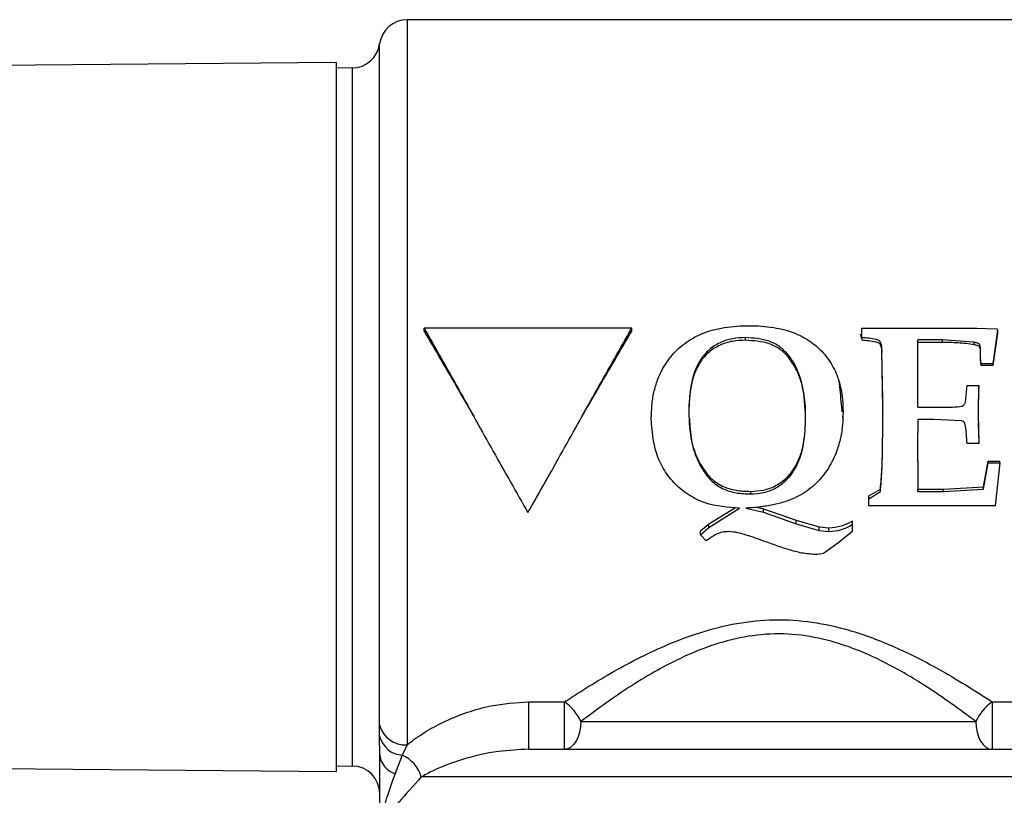
# Model space of a CAD drawing. Units: inches. Extents: x 0.5 to 8, y 0 to 10.6.
# Drawn here: x 5 to 5.4, y 8.6 to 8.9 of the extents above; entities that cross this region are included whole.
import ezdxf

# ---------------------------------------------------------------- set-up
doc = ezdxf.new("R2010")
doc.units = ezdxf.units.IN
doc.header["$LTSCALE"] = 0.15
doc.header["$MEASUREMENT"] = 0

msp = doc.modelspace()

# ---------------------------------------------------------------- linework, layer by layer
at = {"color": 7, "linetype": 'Continuous', "lineweight": 25}
for p, q in [((5.519974256826323, 8.916415352087153), (5.137264125009757, 8.916415352087153)), ((5.105267098135982, 8.897086591167096), (4.855267098135984, 8.89490488650242)), ((5.112583343457585, 8.89465034351839), (5.105267098135981, 8.894586495972202)), ((5.238724257933644, 8.777145163448257), (5.144974265941553, 8.777145163448257)), ((5.144974265941553, 8.775794832797391), (5.144974265941553, 8.777145163448257)), ((5.238724257933644, 8.775794832797391), (5.238724257933644, 8.777145163448257)), ((5.342645328261906, 8.772418144513516), (5.342092217984815, 8.77444160551332)), ((5.342645328261906, 8.772895227335546), (5.342645328261906, 8.777174285611835)), ((5.342645328261906, 8.777174285611835), (5.363652473085576, 8.777174285611835)), ((5.363652473085576, 8.777174285611835), (5.394659868218834, 8.777174285611835)), ((5.394659868218834, 8.777174285611835), (5.403504976039393, 8.776807394016863)), ((5.403901031047466, 8.776240061820733), (5.401788762115244, 8.761032455625298)), ((5.403901031047466, 8.774920205401163), (5.401788762115244, 8.76022464099891)), ((5.403504980622674, 8.776807394016863), (5.403901026464187, 8.776240061820733)), ((5.403901031047466, 8.776240061820733), (5.403901031047466, 8.774920205401163)), ((5.290152238833219, 8.77168799357328), (5.290152238833219, 8.772895227335546)), ((5.342645328261906, 8.772895227335546), (5.342645328261906, 8.77168799357328)), ((5.379015903939244, 8.771822263063854), (5.36799251878233, 8.771822263063854)), ((5.36799251878233, 8.741426582895262), (5.36799251878233, 8.771822263063854)), ((5.379015903939244, 8.770651154717598), (5.36799251878233, 8.770651154717598)), ((5.393306695934129, 8.77081526365513), (5.379015903939244, 8.771822263063854)), ((5.379015903939244, 8.771822263063854), (5.379015903939244, 8.770651154717598)), ((5.393306695934129, 8.77081526365513), (5.393306695934129, 8.769678060125539)), ((5.309525673362984, 8.76408069457845), (5.309525673362984, 8.76502286806938)), ((5.352150529290345, 8.74110220294461), (5.351770978674946, 8.767148059560654)), ((5.351770978674946, 8.767148059560654), (5.351770978674946, 8.766134331896321)), ((5.352089003334431, 8.745044871929814), (5.351770978674946, 8.766134331896321)), ((5.401788762115244, 8.761032455625298), (5.396508098951248, 8.761032455625298)), ((5.396508098951248, 8.761032455625298), (5.396508098951248, 8.76022464099891)), ((5.401788762115244, 8.76022464099891), (5.396508098951248, 8.76022464099891)), ((5.401788762115244, 8.761032455625298), (5.401788762115244, 8.76022464099891)), ((5.389412209256905, 8.743696812867288), (5.390171301321143, 8.751249464264248)), ((5.390171301321143, 8.751249464264248), (5.395451969068418, 8.751249464264248)), ((5.395451969068418, 8.751249464264248), (5.395451969068418, 8.750771043124345)), ((5.334196270866137, 8.739315485134409), (5.33410058113822, 8.737318154078515)), ((5.334196270866137, 8.739394758124888), (5.334196270866137, 8.739315485134409)), ((5.352150529290345, 8.74110220294461), (5.352150529290345, 8.740965440149505)), ((5.36799251878233, 8.741426582895262), (5.378966395344506, 8.741426582895262)), ((5.395138426857152, 8.73830187978637), (5.395451969068418, 8.725041385876374)), ((5.247593382143432, 8.736457568009335), (5.247593382143432, 8.736477190321718)), ((5.31729814690804, 8.736873239206815), (5.31729814690804, 8.73686741648925)), ((5.333871902946596, 8.737236198526247), (5.334022170377359, 8.735634036204488)), ((5.334151693881093, 8.737219708653264), (5.334154792178635, 8.737320909202936)), ((5.375170916690198, 8.735962338368942), (5.36799251878233, 8.735962338368942)), ((5.387662986547408, 8.7352963527096), (5.375170916690198, 8.735962338368942)), ((5.395231568281172, 8.734452940460585), (5.395451969068418, 8.725445391730098)), ((5.367877001783459, 8.729762843573276), (5.36799251878233, 8.704495893115492)), ((5.367877001783459, 8.72950927186714), (5.36799251878233, 8.703361941423331)), ((5.395451969068418, 8.725041385876374), (5.390171301321143, 8.725041385876374)), ((5.395451969068418, 8.725041385876374), (5.395451969068418, 8.725445391730098)), ((5.397564233417359, 8.70553505569433), (5.399676497766301, 8.717029977904009)), ((5.397564233417359, 8.704437309625586), (5.399676497766301, 8.716332753250075)), ((5.399676497766301, 8.716332753250075), (5.399676497766301, 8.717029977904009)), ((5.399676497766301, 8.717029977904009), (5.404957160930298, 8.717029977904009)), ((5.399676497766301, 8.716332753250075), (5.404957160930298, 8.716332753250075)), ((5.404957160930298, 8.716332753250075), (5.402844896581355, 8.696935538370024)), ((5.404957160930298, 8.716332753250075), (5.404957160930298, 8.717029977904009)), ((5.2923635066218, 8.70345785802363), (5.2923635066218, 8.702287737374295)), ((5.34581373166024, 8.70138531925744), (5.351061386038888, 8.704463436615434)), ((5.34581373166024, 8.700142982150691), (5.351061386038888, 8.703328352853017)), ((5.351061386038888, 8.703328352853017), (5.351061386038888, 8.704463436615434)), ((5.36799251878233, 8.703361941423331), (5.36799251878233, 8.704495893115492)), ((5.36799251878233, 8.704495893115492), (5.3795439711723, 8.704495893115492)), ((5.36799251878233, 8.703361941423331), (5.3795439711723, 8.703361941423331)), ((5.3795439711723, 8.704495893115492), (5.397564233417359, 8.70553505569433)), ((5.3795439711723, 8.703361941423331), (5.3795439711723, 8.704495893115492)), ((5.3795439711723, 8.703361941423331), (5.397564228834078, 8.704437309625586)), ((5.397564233417359, 8.704437309625586), (5.397564233417359, 8.70553505569433)), ((5.34581373166024, 8.700142982150691), (5.34581373166024, 8.70138531925744)), ((5.34581373166024, 8.696935538370024), (5.34581373166024, 8.700142982150691)), ((5.273617156514568, 8.688777762192682), (5.285675015554485, 8.696152132003334)), ((5.273617156514568, 8.687096138285611), (5.287478903049156, 8.695869119022724)), ((5.290218238070791, 8.695869119022724), (5.298238245422983, 8.69412264169818)), ((5.294938925203677, 8.696261970317806), (5.298238245422983, 8.695567681254957)), ((5.298238245422983, 8.694122637114898), (5.298238245422983, 8.695567681254957)), ((5.298238245422983, 8.695567681254957), (5.312958101211285, 8.690480680020432)), ((5.298238245422983, 8.694122637114898), (5.312958064545043, 8.68885840501109)), ((5.365451199806531, 8.696935538370024), (5.34581373166024, 8.696935538370024)), ((5.380963147277857, 8.696935538370024), (5.365451199806531, 8.696935538370024)), ((5.393075666519668, 8.696935538370024), (5.380963147277857, 8.696935538370024)), ((5.402844896581355, 8.696935538370024), (5.393075666519668, 8.696935538370024)), ((5.312958101211285, 8.688858391261249), (5.312958101211285, 8.690480680020432)), ((5.312958101211285, 8.690480680020432), (5.323469918944536, 8.687491739548925)), ((5.312958101211285, 8.688858391261249), (5.323469909777977, 8.685765309492794)), ((5.338420799564021, 8.688446226022617), (5.338420799564021, 8.69008239295481)), ((5.269772169265522, 8.685639021785011), (5.273617156514568, 8.688777762192682)), ((5.269772169265522, 8.683848036224632), (5.273617156514568, 8.687096138285611)), ((5.269772169265522, 8.683848036224632), (5.269772169265522, 8.685639021785011)), ((5.273617156514568, 8.687096138285611), (5.273617156514568, 8.688777762192682)), ((5.323469918944536, 8.687491739548925), (5.327809964641292, 8.687031972360195)), ((5.323469918944536, 8.685765304909513), (5.323469918944536, 8.687491739548925)), ((5.323469918944536, 8.685765304909513), (5.327809964641292, 8.685289523739112)), ((5.327809964641292, 8.685289523739112), (5.327809964641292, 8.687031972360195)), ((5.338420799564021, 8.685289523739112), (5.331852977102734, 8.68006471242991)), ((5.338420799564021, 8.685289523739112), (5.338420799564021, 8.688446226022617)), ((5.272429005240195, 8.681105868735717), (5.269772169265522, 8.683848036224632)), ((5.331852977102734, 8.68006471242991), (5.325400671640317, 8.675468910521005)), ((5.325400662473756, 8.675468905937727), (5.322611818857382, 8.674889276800318)), ((5.192212413575772, 8.60849800834125), (5.208458804229416, 8.60849800834125)), ((5.192212413575772, 8.587040354555231), (5.192212413575772, 8.60849800834125)), ((5.208458804229416, 8.587040354555231), (5.208458804229416, 8.60849800834125)), ((5.401489716819841, 8.60849800834125), (5.417736102890203, 8.60849800834125)), ((5.401489716819841, 8.60849800834125), (5.401489716819841, 8.587040354555231)), ((5.124899094518312, 8.592969001900325), (5.124869211530189, 8.597972477433082)), ((5.215770566429981, 8.599540353487509), (5.394177940869433, 8.599540353487509)), ((5.124974260316655, 8.584535454325383), (5.124899094518312, 8.592969001900325)), ((5.137264125009757, 8.588990228696783), (5.135140012881015, 8.584339033261124)), ((5.192212413575772, 8.587040354555231), (5.417736102890203, 8.587040354555231)), ((5.135140012881015, 8.584339033261124), (5.131914300144725, 8.576051435666827)), ((4.855267098135984, 8.579175827129372), (5.105267098135981, 8.576994110986103)), ((5.105267098135981, 8.579494206181998), (5.112583343457585, 8.579430358299891)), ((5.466241246539019, 8.574540346456391), (5.1437072639114, 8.574540346456391))]:
    msp.add_line(p, q, dxfattribs=at)
at = {"color": 8, "linetype": 'Continuous', "lineweight": 25}
for p, q in [((5.137264125009757, 8.916415352087153), (5.137264125009757, 8.588990228696783)), ((5.124869211530189, 8.597972477433082), (5.124869211530189, 8.90553260947219)), ((5.112583343457585, 8.579430358299891), (5.112583343457585, 8.89465034351839))]:
    msp.add_line(p, q, dxfattribs=at)
msp.add_line((5.105267098135982, 8.897086591167099), (5.105267098135982, 8.5769941109861))
at = {"color": 7, "linetype": 'Continuous', "lineweight": 25, "flags": 128}
for points in [[(5.247602695369178, 8.737026826872864), (5.247602438705474, 8.737011956914234), (5.247602163708653, 8.736997556274112)], [(5.215770566429981, 8.599540353487509), (5.215630079719562, 8.597101718325497), (5.215213991192918, 8.594756811247397), (5.214538323998283, 8.592595721212493), (5.213629001169526, 8.590701515594517), (5.212521002302555, 8.589146976886017), (5.21125689690561, 8.58799185273011), (5.209885249417663, 8.587280536780625), (5.208458804229416, 8.587040354555231)], [(5.394177940869433, 8.599540353487509), (5.394318436746413, 8.597101718325497), (5.394734516106496, 8.594756811247397), (5.395410197050971, 8.592595721212493), (5.39631951071317, 8.590701515594517), (5.397427514163418, 8.589146976886017), (5.398691624143645, 8.58799185273011), (5.400063262465029, 8.587280536780625), (5.401489716819841, 8.587040354555231)]]:
    msp.add_lwpolyline(points, dxfattribs=at)
at = {"color": 7, "linetype": 'Continuous', "lineweight": 25}
for centre, radius, start, end in [((5.137264131162388, 8.903915350909138), 0.01250000000000107, 90, 172.5661796356877), ((5.112474257047786, 8.907149874271596), 0.01250000000000057, 270.500000000007, 352.566179635689), ((5.194989705663748, 8.5900407701527), 0.02284920693854785, 24.56662688242884, 53.88004513334302), ((5.414958788737456, 8.590040760006175), 0.02284919942633786, 126.1198858910592, 155.4333365310124), ((5.136439143595496, 8.600895016256185), 0.011933338223998, 194.1762425007414, 273.9641619832822), ((5.135775818462793, 8.59548479993671), 0.01116388657790679, 193.0235455852178, 266.7351246317343), ((5.134571885474493, 8.585305907386175), 0.009628499706041517, 184.5895990115114, 253.9776442192666), ((5.128613857527331, 8.56998841254654), 0.01576486658980505, 16.78248480311827, 65.54563646553838), ((5.112474257047786, 8.566930827546685), 0.01250000000000044, 0, 89.4999999999938)]:
    msp.add_arc(centre, radius, start, end, dxfattribs=at)
for points, knots in [([(5.247593382143432, 8.736457568009335), (5.247639316146438, 8.73842307890881), (5.247731424217818, 8.742364373078008), (5.248663354183321, 8.74819435097406), (5.250547184371515, 8.75477879508378), (5.25412530182332, 8.761724515885401), (5.259821967332467, 8.768326336110153), (5.266902065516563, 8.773339494473593), (5.274050042498274, 8.776124436730587), (5.280561616569177, 8.777494720082668), (5.286237666345121, 8.778137942773984), (5.290054823632868, 8.77820637494657), (5.291967456197007, 8.77824066370961)], [0, 0, 0, 0, 0.08483505721393396, 0.170113488777846, 0.2543899356793815, 0.3805944311149562, 0.5058662774417747, 0.6301630952748383, 0.7536547877783316, 0.835174790872509, 0.9174123467796231, 1, 1, 1, 1]), ([(5.291967456197007, 8.77824066370961), (5.293742340247924, 8.778213752491205), (5.297385613684137, 8.77815851230405), (5.302726963647562, 8.77752050990646), (5.308889388660202, 8.776284831100888), (5.315588892508632, 8.773724168333846), (5.322368469761667, 8.769187724967065), (5.327926721616004, 8.763129758725054), (5.331375350235032, 8.75663737041738), (5.333187205128137, 8.750447339979488), (5.334052196870402, 8.74495792113731), (5.334148474419202, 8.741240333548571), (5.334196270866137, 8.739394758124888)], [0, 0, 0, 0, 0.08137585649938772, 0.1670387968047471, 0.2463868317898466, 0.3695463282576464, 0.494164393712271, 0.6193728636213941, 0.7455556549242732, 0.8295225595681643, 0.9153674347023578, 1, 1, 1, 1]), ([(5.144974265941553, 8.777145163448257), (5.15018259424432, 8.767945825145276), (5.160599252500422, 8.749547145623971), (5.176224267252191, 8.721356573782039), (5.186640924598271, 8.70301537755659), (5.191849252771037, 8.693844780324724)], [0, 0, 0, 0, 0.3333332842543134, 0.6666666741446867, 0.9999999999999999, 0.9999999999999999, 0.9999999999999999, 0.9999999999999999]), ([(5.144974265941553, 8.775794832797391), (5.150182593450111, 8.766904883311131), (5.15769953361845, 8.754074427031657), (5.165216488311653, 8.741047390660597), (5.167525105432329, 8.737046509928259)], [0, 0, 0, 0, 0.692878670299475, 1, 1, 1, 1]), ([(5.191849252771037, 8.693844780324724), (5.197057590257389, 8.703015375378758), (5.207474263648303, 8.721356562701683), (5.223099246273193, 8.749547155798446), (5.233515920349394, 8.767945826921885), (5.238724257933644, 8.777145163448257)], [0, 0, 0, 0, 0.3333333775206623, 0.6666666538066978, 1, 1, 1, 1]), ([(5.216173418442867, 8.737046509928259), (5.218482028437204, 8.741047391237306), (5.225998964908278, 8.754074438119265), (5.233515919146456, 8.766904886306602), (5.238724257933644, 8.775794832797391)], [0, 0, 0, 0, 0.3071211261691285, 1, 1, 1, 1]), ([(5.290152238833219, 8.772895227335546), (5.288177512671307, 8.772806835678946), (5.284223383354384, 8.772629843016631), (5.278496660173069, 8.7708115488097), (5.273457947192625, 8.76751726227289), (5.26823377936849, 8.761350824738326), (5.264931259153176, 8.75151360288077), (5.264638499894605, 8.743400015778317), (5.264491515268087, 8.739326455216013)], [0, 0, 0, 0, 0.122745098007135, 0.245780908715112, 0.3696341813559864, 0.4946572612715709, 0.7462843222193686, 1, 1, 1, 1]), ([(5.290152238833219, 8.77168799357328), (5.288181307930621, 8.77160295244527), (5.284233538601017, 8.771432615293175), (5.278514019287757, 8.769682734689098), (5.273471126229911, 8.766502789609422), (5.268250358434551, 8.760557901844528), (5.264929586513341, 8.751034164527415), (5.264637614715994, 8.743179745942946), (5.264491515268087, 8.739249482029692)], [0, 0, 0, 0, 0.1250324552095547, 0.2504396735728376, 0.3757361781012925, 0.5008942529290987, 0.750253021848073, 1, 1, 1, 1]), ([(5.309525673362984, 8.76502286806938), (5.308276406541534, 8.766347276089881), (5.305788198443928, 8.768985145522226), (5.299203488441975, 8.772261154463724), (5.293766578589862, 8.77264202972325), (5.290152238833219, 8.772895227335546)], [0, 0, 0, 0, 0.2526244921609889, 0.5031609711032443, 1, 1, 1, 1]), ([(5.309525673362984, 8.76408069457845), (5.308272989999493, 8.765362230366705), (5.305766938818955, 8.767926002161445), (5.299178479284823, 8.771079955257523), (5.293761187824865, 8.771444882470902), (5.290152238833219, 8.77168799357328)], [0, 0, 0, 0, 0.2501651770609468, 0.5004670418514492, 1, 1, 1, 1]), ([(5.351770978674946, 8.767148059560654), (5.351697529716942, 8.768224636184964), (5.35160579883679, 8.76956917971538), (5.351051677005145, 8.770940288503581), (5.350731576762474, 8.771371352614572), (5.350072785618529, 8.771822790230662), (5.347328028786166, 8.772430103498806), (5.344726316819891, 8.77268852665561), (5.342645328261906, 8.772895227335546)], [0, 0, 0, 0, 0.2551134741639834, 0.3186128729372248, 0.3501270632945697, 0.3813280628374503, 0.5051530534228976, 1, 1, 1, 1]), ([(5.351770978674946, 8.766134331896321), (5.351697110477684, 8.76717592206597), (5.351604765351862, 8.768478049081914), (5.351050670404526, 8.769800777169657), (5.350730118458417, 8.770216777679522), (5.350068780650298, 8.77065347598008), (5.347326330999618, 8.771237162203573), (5.344726166319905, 8.771487586283563), (5.342645328261906, 8.77168799357328)], [0, 0, 0, 0, 0.2496886244128838, 0.3121441742593632, 0.343369774518758, 0.3745737971256268, 0.4994891456051664, 1, 1, 1, 1]), ([(5.393306695934129, 8.769678060125539), (5.390937190548364, 8.770001108718525), (5.386196293307005, 8.770647463098019), (5.381410001906101, 8.770649923851352), (5.379015903939244, 8.770651154717598)], [0, 0, 0, 0, 0.4998010429528713, 1, 1, 1, 1]), ([(5.396508098951248, 8.76022464099891), (5.396346126176201, 8.762062879614), (5.396103339426062, 8.764818280817742), (5.396366786813399, 8.767867165767992), (5.395796268004, 8.768758656789782), (5.395608945992443, 8.768897108664078), (5.395249758211891, 8.76909436548597), (5.394474869348663, 8.769410135352238), (5.393776698430035, 8.769570263363004), (5.393306695934129, 8.769678060125539)], [0, 0, 0, 0, 0.500378338774375, 0.7500348788598954, 0.7640999464994569, 0.7795673341332441, 0.8110710217246387, 0.8728146805183832, 1, 1, 1, 1]), ([(5.396508098951248, 8.761032455625298), (5.396338573364554, 8.76293294494512), (5.396084504894377, 8.765781213595858), (5.39638851671727, 8.768949245538131), (5.395723455817523, 8.769968580097032), (5.395282280974165, 8.770186052605087), (5.394476085859971, 8.770543896349718), (5.393776322992398, 8.770706282333588), (5.393306714267251, 8.770815259071853)], [0, 0, 0, 0, 0.5040131074002675, 0.7553658515186936, 0.7704650802584787, 0.8165148456174903, 0.8768636727871116, 1, 1, 1, 1]), ([(5.31729814690804, 8.73686741648925), (5.317273840769253, 8.7385305430725), (5.317224716999839, 8.741891794627051), (5.316715712933011, 8.74685892505694), (5.315798845807173, 8.751767851152849), (5.314375477858283, 8.75650407886502), (5.312379844558937, 8.761045186855139), (5.310471374908573, 8.763704902532659), (5.309525673362984, 8.76502286806938)], [0, 0, 0, 0, 0.1671349265252109, 0.3377869954455047, 0.5015795669033901, 0.6693745231116591, 0.836165576725388, 1, 1, 1, 1]), ([(5.31729814690804, 8.736873239206815), (5.317057082880909, 8.741701263465465), (5.316695331364031, 8.748946413726483), (5.313654149089601, 8.75817369910473), (5.310901515489167, 8.762112148860833), (5.309525673362984, 8.76408069457845)], [0, 0, 0, 0, 0.4997639357397919, 0.7499682303755494, 1, 1, 1, 1]), ([(5.332323762497513, 8.75292918381832), (5.332414251509785, 8.752108668458284), (5.332836454971996, 8.748280309444194), (5.333297036521115, 8.743365681301551), (5.333651743463779, 8.739583560971763), (5.333673602737377, 8.739350482920212)], [0, 0, 0, 0, 0.203809446225098, 0.9509337285027297, 1, 1, 1, 1]), ([(5.395451969068418, 8.751249464264248), (5.395433188548722, 8.750545451754327), (5.395375717394488, 8.748391069863008), (5.395213209915742, 8.744077766523855), (5.395166401463516, 8.740462504945878), (5.395138426857152, 8.73830187978637)], [0, 0, 0, 0, 0.1633944263529742, 0.5000109917313809, 1, 1, 1, 1]), ([(5.395451969068418, 8.750771043124345), (5.395432226773991, 8.750090744994878), (5.39540202029308, 8.749049862308148), (5.395343203797239, 8.746966413664328), (5.39521279467677, 8.743773361920095), (5.395177225718088, 8.740935629661802), (5.395154743335329, 8.739141959417637)], [0, 0, 0, 0, 0.1757904613632391, 0.2689662661120957, 0.5379291150090604, 1, 1, 1, 1]), ([(5.388092041174266, 8.741972876688596), (5.388259914606005, 8.742055024490877), (5.38859732464741, 8.742220133961037), (5.388959399043017, 8.74266330740986), (5.389234464124574, 8.743157222163493), (5.389352847066231, 8.743516603245379), (5.389412200090344, 8.743696784221786)], [0, 0, 0, 0, 0.2467522843279012, 0.4959492256094039, 0.7472867513959612, 0.9999999999999999, 0.9999999999999999, 0.9999999999999999, 0.9999999999999999]), ([(5.264491515268087, 8.739326455216013), (5.264682225494477, 8.73486383455726), (5.2650624020702, 8.725967699971754), (5.269016828605082, 8.71541092225716), (5.274221928618392, 8.708310006998989), (5.279594612203079, 8.704441482291202), (5.285893733105041, 8.702548469897028), (5.290208182997841, 8.702374597132884), (5.2923635066218, 8.702287737374295)], [0, 0, 0, 0, 0.2535384695725519, 0.5054232748857225, 0.6306270348687986, 0.7543866086755995, 0.8773015429926646, 1, 1, 1, 1]), ([(5.334196270866137, 8.739394758124888), (5.334146812353527, 8.737416526669989), (5.334047400946151, 8.733440289563788), (5.333138332327142, 8.727553577751255), (5.331267560084022, 8.720894834665117), (5.32782707640391, 8.713809817484332), (5.322353527559386, 8.706918936980305), (5.31652339839275, 8.702484665852076), (5.311323232683298, 8.699949312202655), (5.306839035983387, 8.69837287672987), (5.301712590783445, 8.69713157006451), (5.296017396977328, 8.696275445074583), (5.292138204975942, 8.696003644146945), (5.290218238070791, 8.695869119022724)], [0, 0, 0, 0, 0.08461089595628182, 0.1700675536509551, 0.254215557390398, 0.3804578767676649, 0.5058037059532532, 0.6300963706989122, 0.6920050080368947, 0.7537557017568675, 0.8336143036107453, 0.917649079900182, 1, 1, 1, 1]), ([(5.351061386038888, 8.703328352853017), (5.351312199467348, 8.706440101015303), (5.351813904269633, 8.712664564378766), (5.35200985296013, 8.722117527481394), (5.352138661046393, 8.731602452760253), (5.352146573189817, 8.73793560417366), (5.352150529290345, 8.74110220294461)], [0, 0, 0, 0, 0.2499375457832995, 0.4999527647311242, 0.7499745612794818, 1, 1, 1, 1]), ([(5.351061386038888, 8.704463436615434), (5.351312162676511, 8.70746963757026), (5.351813834468583, 8.7134834602079), (5.352009817200033, 8.722618794957206), (5.352138665536252, 8.731785042323093), (5.352146574834766, 8.737905407454921), (5.352150529290345, 8.740965440149505)], [0, 0, 0, 0, 0.2499123042094976, 0.4999427167592777, 0.7499836034416705, 1, 1, 1, 1]), ([(5.378966395344506, 8.741426582895262), (5.380495304582205, 8.741410208850585), (5.383550062788622, 8.741377493535563), (5.386579056809637, 8.741774546699641), (5.388092036590987, 8.741972874396957)], [0, 0, 0, 0, 0.5005009019988995, 1, 1, 1, 1]), ([(5.287478903049156, 8.695869119022724), (5.282159594945806, 8.696258043708603), (5.274157860809623, 8.6968430957257), (5.264529402421752, 8.70150330732281), (5.258247071035344, 8.70651428824197), (5.253227775888693, 8.712858113441346), (5.248539621669734, 8.722735264031826), (5.247972152854487, 8.730964659828675), (5.247593382143432, 8.736457568009335)], [0, 0, 0, 0, 0.2456081715605005, 0.3694637069930142, 0.4941599069380525, 0.6199708093489708, 0.7463403751930454, 1, 1, 1, 1]), ([(5.264784533549783, 8.736298278713392), (5.264953132759935, 8.732979276193412), (5.265340177101578, 8.725360016624453), (5.269049236687444, 8.716105755907073), (5.274243199885543, 8.709253220579605), (5.279621815470358, 8.705528018216231), (5.285901982754652, 8.70370956766385), (5.290208879350377, 8.703541791855098), (5.2923635066218, 8.70345785802363)], [0, 0, 0, 0, 0.2043854898504727, 0.4691970222755084, 0.6019241607806718, 0.7344287708142719, 0.8671416877117487, 1, 1, 1, 1]), ([(5.2923635066218, 8.70345785802363), (5.294327054291017, 8.703558386253203), (5.298263092213398, 8.703759900548004), (5.303879530108619, 8.705816410890098), (5.308700321616421, 8.709292176143517), (5.313693060916446, 8.715427233528846), (5.316845054972873, 8.725027150675079), (5.317146798850663, 8.7329162442845), (5.31729814690804, 8.736873239206815)], [0, 0, 0, 0, 0.1242830598118365, 0.2491321418864592, 0.3740487440450785, 0.4992786610994531, 0.748849247629785, 1, 1, 1, 1]), ([(5.2923635066218, 8.702287737374295), (5.294341823248475, 8.70239362928059), (5.298305913907306, 8.702605812260256), (5.303948027407134, 8.704764120643954), (5.308760219379639, 8.70838469448023), (5.313738272530298, 8.714763569561377), (5.316846099286433, 8.724661764794568), (5.317147104167994, 8.732789140245973), (5.31729814690804, 8.73686741648925)], [0, 0, 0, 0, 0.1225918657408807, 0.2456458502544343, 0.3696101252737655, 0.4947356550775225, 0.7464608855843367, 1, 1, 1, 1]), ([(5.36799251878233, 8.735962338368942), (5.3679607398313, 8.734886736562522), (5.367897181302098, 8.732735511723103), (5.36788372833392, 8.730584692226653), (5.367877001783459, 8.72950927186714)], [0, 0, 0, 0, 0.4999950663966816, 1, 1, 1, 1]), ([(5.38916467544977, 8.734254731057607), (5.388973029564411, 8.734516094503206), (5.38859188159574, 8.735035897713107), (5.387971461137116, 8.735209859386131), (5.387662995713969, 8.735296350990872)], [0, 0, 0, 0, 0.5028122963095878, 1, 1, 1, 1]), ([(5.390171301321143, 8.725041385876374), (5.390113293261358, 8.726037843186852), (5.389993412568565, 8.72809714310418), (5.389824897493952, 8.731194635790569), (5.389382114106168, 8.73324692311241), (5.389164680033051, 8.734254723323321)], [0, 0, 0, 0, 0.3230205490162187, 0.6675611517820423, 1, 1, 1, 1]), ([(5.327809964641292, 8.687031972360195), (5.329675426273091, 8.687212853994168), (5.333414593217203, 8.687575416597987), (5.336749613226967, 8.68924550682895), (5.338420799564021, 8.69008239295481)], [0, 0, 0, 0, 0.4988976581367319, 1, 1, 1, 1]), ([(5.282462264335129, 8.685289523739112), (5.281531837898097, 8.685246824034426), (5.279669474399119, 8.685161355298522), (5.276143363943238, 8.683842613655731), (5.273917159441206, 8.682202342925592), (5.272429005240195, 8.681105868735717)], [0, 0, 0, 0, 0.2486801955869532, 0.4977641442098499, 1, 1, 1, 1]), ([(5.298436279801939, 8.680975616490404), (5.295835678426233, 8.681924211345827), (5.293229077565774, 8.682874994572153), (5.290535843084136, 8.683721589413238), (5.289218784772258, 8.684143596665479), (5.286566747856458, 8.684956903063807), (5.283846371355009, 8.685177357955215), (5.282462264335129, 8.685289523739112)], [0, 0, 0, 0, 0.50082575771771, 0.5019811429784498, 0.5101717545239158, 0.7507790878438054, 1, 1, 1, 1]), ([(5.327809964641292, 8.685289523739112), (5.329677387203375, 8.685477881709488), (5.333429597592648, 8.68585634920137), (5.336751940295766, 8.687580274301656), (5.338420799564021, 8.688446226022617)], [0, 0, 0, 0, 0.4976859952802855, 1, 1, 1, 1]), ([(5.322611809690821, 8.674889276800318), (5.320521721722496, 8.675017961110079), (5.316336621595397, 8.675275632906338), (5.310259724555856, 8.676887500863877), (5.304322830731543, 8.67884517307927), (5.300398853374524, 8.68026532756458), (5.298436279801939, 8.680975616490404)], [0, 0, 0, 0, 0.2492910412245793, 0.4991694053676418, 0.7495100506604985, 1, 1, 1, 1]), ([(5.208458804229416, 8.60849800834125), (5.215726425936344, 8.613142754769683), (5.230251900950583, 8.622426004629723), (5.251275660577409, 8.633071841476472), (5.270114167829533, 8.64018764268755), (5.286150357361631, 8.644197228658111), (5.303184511244808, 8.645965289845375), (5.320324391189221, 8.644770313190158), (5.338799818338508, 8.640688411740449), (5.357886897885757, 8.633414365131543), (5.379780679844647, 8.622285122834931), (5.393494799275, 8.613575471873336), (5.401489716819841, 8.60849800834125)], [0, 0, 0, 0, 0.1323432815122567, 0.2645086806149645, 0.3367888380340751, 0.4143449209557147, 0.4917887812094415, 0.5696875768429327, 0.6476885395412796, 0.7512281960903411, 0.8549735497171872, 0.9999999999999999, 0.9999999999999999, 0.9999999999999999, 0.9999999999999999]), ([(5.394177940869433, 8.599540353487509), (5.386810396598843, 8.604957062250879), (5.37426827758047, 8.614178181731521), (5.354056419966627, 8.626107004370631), (5.336427065314894, 8.633913291974896), (5.319243933090936, 8.638321513326371), (5.303307929268293, 8.639628724730848), (5.287482533639103, 8.637703643758684), (5.272649422257308, 8.63339938616165), (5.255164694621175, 8.625738934770837), (5.235720077752035, 8.614319400527098), (5.222424261335291, 8.604469560444272), (5.215770566429981, 8.599540353487509)], [0, 0, 0, 0, 0.1480126945746581, 0.251969009401943, 0.3556512937182184, 0.4318892347383737, 0.5079770039890232, 0.5837451462442305, 0.659677212664663, 0.7315759623550351, 0.8656711558161592, 1, 1, 1, 1]), ([(5.137264125009757, 8.588990228696783), (5.137785067406266, 8.58940813834339), (5.140475007391931, 8.591566058060298), (5.146065126903203, 8.595354179203543), (5.154735008144765, 8.599978912411004), (5.164497511213016, 8.603829533744388), (5.176890512165709, 8.60740829018594), (5.186452385364559, 8.608088345914318), (5.192212413575772, 8.60849800834125)], [0, 0, 0, 0, 0.04145093535020011, 0.2140361951503588, 0.3866341280641659, 0.5611658641292814, 0.7356483452465509, 0.9999999999999999, 0.9999999999999999, 0.9999999999999999, 0.9999999999999999]), ([(5.192212413575772, 8.587040354555231), (5.187614072606383, 8.586806224779576), (5.176817520457931, 8.586256506011615), (5.16189632224064, 8.582608022723146), (5.150566145014359, 8.578228445237826), (5.14541275462051, 8.57545740830826), (5.1437072639114, 8.574540346456391)], [0, 0, 0, 0, 0.2286298152913695, 0.5368052825824436, 0.8467078512026158, 1, 1, 1, 1]), ([(5.124974260316655, 8.560158910925296), (5.124974260316655, 8.561338016422553), (5.124974260316655, 8.565244768484284), (5.124974260316655, 8.573590205264633), (5.124974260316655, 8.58012685065696), (5.124974260316655, 8.584535454325383)], [0, 0, 0, 0, 0.1233691398486014, 0.408761253829715, 1, 1, 1, 1]), ([(5.131914300144725, 8.576051435666827), (5.130590598789002, 8.57247958314569), (5.128654502146624, 8.567255253924184), (5.126783405611704, 8.560882580567483), (5.125974848401107, 8.557391379805956), (5.125620036142772, 8.555273574159546), (5.125530782812181, 8.554335919104208), (5.125509954128276, 8.554117102387448)], [0, 0, 0, 0, 0.5309044071322295, 0.776521256572576, 0.918418355016217, 0.9809616259184113, 1, 1, 1, 1]), ([(5.1437072639114, 8.574540346456391), (5.14019596241344, 8.570585278569371), (5.133094700352789, 8.562586542616422), (5.128056804080177, 8.556961020008593), (5.125509954128276, 8.554117102387448)], [0, 0, 0, 0, 0.4944616137202303, 1, 1, 1, 1])]:
    msp.add_open_spline(points, degree=3, knots=knots, dxfattribs=at)

doc.saveas('drawing.dxf')
